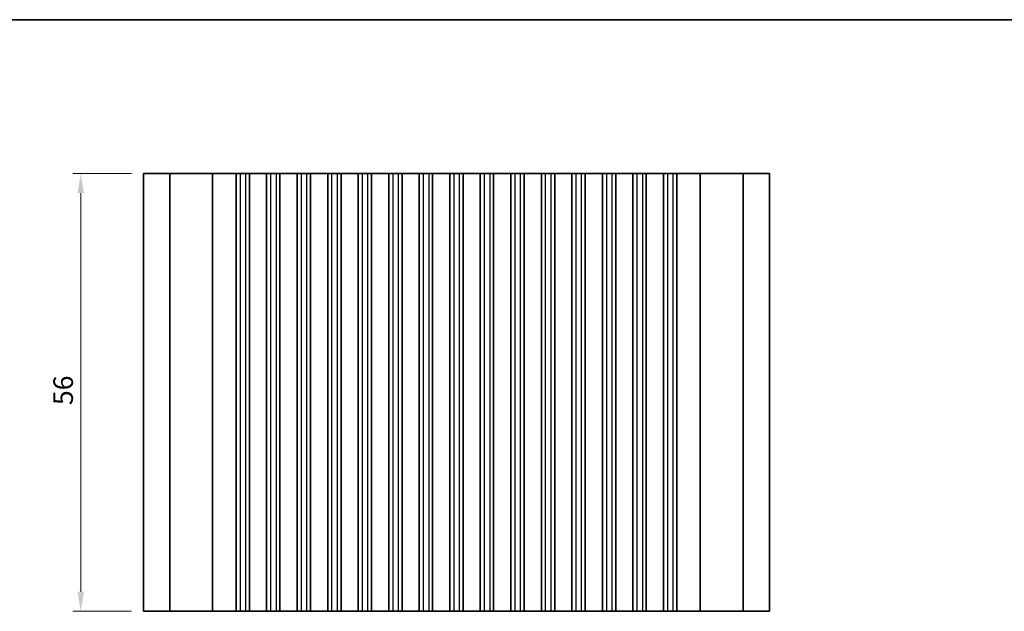
# Model space of a CAD drawing. Units: millimetres. Extents: x 14 to 2205, y 8 to 430.
# Drawn here: x 1151 to 1277, y 213 to 289 of the extents above; entities that cross this region are included whole.
import ezdxf

# ---------------------------------------------------------------- set-up
doc = ezdxf.new("R2010")
doc.units = ezdxf.units.MM
doc.layers.get('Defpoints').update_dxf_attribs({"lineweight": 25})
for name, color, linetype, lineweight in [('Border (ISO)', 7, 'Continuous', 35), ('Dimension (ISO)', 7, 'Continuous', 18), ('Visible (ISO)', 7, 'Continuous', 35), ('Visible Narrow (ISO)', 7, 'Continuous', 25)]:
    doc.layers.add(name, color=color, linetype=linetype, lineweight=lineweight)
doc.styles.add('Note Text (TK)', font='MS PGothic.ttf')
doc.dimstyles.new('Default - Method 1b (TK)', dxfattribs={"dimtxt": 2.5, "dimasz": 2.5, "dimexe": 1, "dimexo": 1.5, "dimgap": 1, "dimtad": 1, "dimtoh": 1, "dimrnd": 1e-08, "dimdsep": 46, "dimtxsty": 'Note Text (TK)', "dimcen": 0.09, "dimdle": 5, "dimclrd": 100, "dimclre": 100, "dimclrt": 7, "dimadec": 1, "dimazin": 1, "dimtfac": 1, "dimtmove": 0, "dimatfit": 3, "dimfxl": 1, "dimtolj": 1, "dimlwd": -1, "dimlwe": -1, "dimarcsym": 0})

# ---------------------------------------------------------------- blocks, each defined once
blk = doc.blocks.new('図面枠 tk図枠')
at = {"layer": 'Border (ISO)'}
blk.add_line((14.5, 289), (405.5, 289), dxfattribs=at)
blk = doc.blocks.new('*D46')
at = {"layer": 'Defpoints', "color": 0}
for p in [(1159.22, 269.33), (1167.22, 269.33), (1167.22, 213.33)]:
    blk.add_point(p, dxfattribs=at)
at = {"layer": 'Dimension (ISO)', "color": 100}
for p, q in [((1165.72, 269.33), (1158.22, 269.33)), ((1159.22, 215.83), (1159.22, 266.83)), ((1165.72, 213.33), (1158.22, 213.33))]:
    blk.add_line(p, q, dxfattribs=at)
for points in [[(1158.8, 266.83), (1159.63, 266.83), (1159.22, 269.33)], [(1158.8, 215.83), (1159.63, 215.83), (1159.22, 213.33)]]:
    blk.add_solid(points, dxfattribs=at)
at = {"layer": 'Dimension (ISO)', "color": 7, "insert": (1156.97, 239.7), "char_height": 2.5, "attachment_point": 4, "rotation": 90, "style": 'Note Text (TK)'}
blk.add_mtext('\\A1;56', dxfattribs=at)

msp = doc.modelspace()

# ---------------------------------------------------------------- linework, layer by layer
at = {"layer": 'Visible (ISO)'}
for p, q in [((1167.2152, 213.3301), (1167.2152, 269.3301)), ((1247.2152, 269.3301), (1167.2152, 269.3301)), ((1176.0615, 269.3301), (1176.0615, 213.3301)), ((1179.0652, 269.3301), (1179.0652, 213.3301)), ((1180.7652, 269.3301), (1180.7652, 213.3301)), ((1182.9652, 269.3301), (1182.9652, 213.3301)), ((1184.6652, 269.3301), (1184.6652, 213.3301)), ((1186.8652, 269.3301), (1186.8652, 213.3301)), ((1188.5652, 269.3301), (1188.5652, 213.3301)), ((1190.7652, 269.3301), (1190.7652, 213.3301)), ((1192.4652, 269.3301), (1192.4652, 213.3301)), ((1194.6652, 269.3301), (1194.6652, 213.3301)), ((1196.3652, 269.3301), (1196.3652, 213.3301)), ((1198.5652, 269.3301), (1198.5652, 213.3301)), ((1200.2652, 269.3301), (1200.2652, 213.3301)), ((1202.4652, 269.3301), (1202.4652, 213.3301)), ((1204.1652, 269.3301), (1204.1652, 213.3301)), ((1206.3652, 269.3301), (1206.3652, 213.3301)), ((1208.0652, 269.3301), (1208.0652, 213.3301)), ((1210.2652, 269.3301), (1210.2652, 213.3301)), ((1211.9652, 269.3301), (1211.9652, 213.3301)), ((1214.1652, 269.3301), (1214.1652, 213.3301)), ((1215.8652, 269.3301), (1215.8652, 213.3301)), ((1218.0652, 269.3301), (1218.0652, 213.3301)), ((1219.7652, 269.3301), (1219.7652, 213.3301)), ((1221.9652, 269.3301), (1221.9652, 213.3301)), ((1223.6652, 269.3301), (1223.6652, 213.3301)), ((1225.8652, 269.3301), (1225.8652, 213.3301)), ((1227.5652, 269.3301), (1227.5652, 213.3301)), ((1229.7652, 269.3301), (1229.7652, 213.3301)), ((1231.4652, 269.3301), (1231.4652, 213.3301)), ((1233.6652, 269.3301), (1233.6652, 213.3301)), ((1235.3652, 269.3301), (1235.3652, 213.3301)), ((1238.3689, 269.3301), (1238.3689, 213.3301)), ((1247.2152, 213.3301), (1247.2152, 269.3301)), ((1167.2152, 213.3301), (1247.2152, 213.3301))]:
    msp.add_line(p, q, dxfattribs=at)
at = {"layer": 'Visible Narrow (ISO)'}
for p, q in [((1170.5894, 213.3301), (1170.5894, 269.3301)), ((1170.5894, 269.3301), (1170.5894, 213.3301)), ((1179.5652, 269.3301), (1179.5652, 213.3301)), ((1180.2652, 269.3301), (1180.2652, 213.3301)), ((1183.4652, 269.3301), (1183.4652, 213.3301)), ((1184.1652, 269.3301), (1184.1652, 213.3301)), ((1187.3652, 269.3301), (1187.3652, 213.3301)), ((1188.0652, 269.3301), (1188.0652, 213.3301)), ((1191.2652, 269.3301), (1191.2652, 213.3301)), ((1191.9652, 269.3301), (1191.9652, 213.3301)), ((1195.1652, 269.3301), (1195.1652, 213.3301)), ((1195.8652, 269.3301), (1195.8652, 213.3301)), ((1199.0652, 269.3301), (1199.0652, 213.3301)), ((1199.7652, 269.3301), (1199.7652, 213.3301)), ((1202.9652, 269.3301), (1202.9652, 213.3301)), ((1203.6652, 269.3301), (1203.6652, 213.3301)), ((1206.8652, 269.3301), (1206.8652, 213.3301)), ((1207.5652, 269.3301), (1207.5652, 213.3301)), ((1210.7652, 269.3301), (1210.7652, 213.3301)), ((1211.4652, 269.3301), (1211.4652, 213.3301)), ((1214.6652, 269.3301), (1214.6652, 213.3301)), ((1215.3652, 269.3301), (1215.3652, 213.3301)), ((1218.5652, 269.3301), (1218.5652, 213.3301)), ((1219.2652, 269.3301), (1219.2652, 213.3301)), ((1222.4652, 269.3301), (1222.4652, 213.3301)), ((1223.1652, 269.3301), (1223.1652, 213.3301)), ((1226.3652, 269.3301), (1226.3652, 213.3301)), ((1227.0652, 269.3301), (1227.0652, 213.3301)), ((1230.2652, 269.3301), (1230.2652, 213.3301)), ((1230.9652, 269.3301), (1230.9652, 213.3301)), ((1234.1652, 269.3301), (1234.1652, 213.3301)), ((1234.8652, 269.3301), (1234.8652, 213.3301)), ((1243.8409, 213.3301), (1243.8409, 269.3301)), ((1243.8409, 269.3301), (1243.8409, 213.3301))]:
    msp.add_line(p, q, dxfattribs=at)

# ---------------------------------------------------------------- block references
msp.add_blockref('図面枠 tk図枠', (997.5, 0))

# ---------------------------------------------------------------- dimensions: what is measured, and where the dimension line sits
at = {"layer": 'Dimension (ISO)', "color": 100}
dim = msp.add_linear_dim(base=(1159.2152, 269.3301), p1=(1167.2152, 213.3301), p2=(1167.2152, 269.3301), angle=90, dimstyle='Default - Method 1b (TK)', override={"dimtoh": 0, "dimtofl": 0, "dimatfit": 1}, dxfattribs=at)
dim.commit()
dim.dimension.update_dxf_attribs({"geometry": '*D46', "text_midpoint": (1159.2152, 241.3301), "dimtype": 160})

doc.saveas('drawing.dxf')
